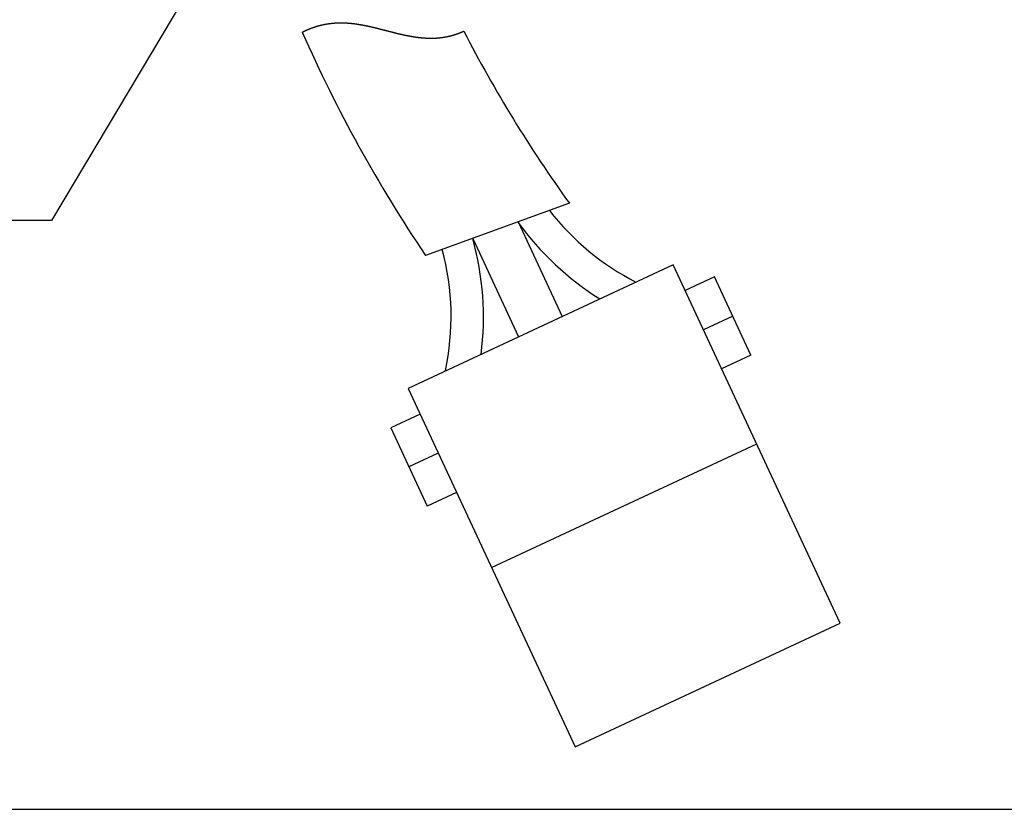
# Model space of a CAD drawing. Units: millimetres. Extents: x 511 to 2811, y 629 to 880.
# Drawn here: x 1923 to 1969, y 630 to 666 of the extents above; entities that cross this region are included whole.
import ezdxf

# ---------------------------------------------------------------- set-up
doc = ezdxf.new("R2010")
doc.units = ezdxf.units.MM
doc.layers.get('0').update_dxf_attribs({"linetype": 'CONTINUOUS'})
doc.styles.get("Standard").update_dxf_attribs({"font": 'romans.shx', "bigfont": 'whgtxt.shx'})
doc.dimstyles.get("Standard").update_dxf_attribs({"dimtxt": 5, "dimasz": 2.5, "dimexe": 0.6, "dimexo": 1, "dimgap": 1, "dimtad": 1, "dimdsep": 46, "dimtxsty": 'STANDARD', "dimcen": 0.09, "dimclrd": 123, "dimclre": 123, "dimclrt": 3, "dimaunit": 1, "dimadec": 1, "dimazin": 0, "dimtfac": 1, "dimtix": 1, "dimtmove": 0, "dimatfit": 3, "dimfxl": 1, "dimtolj": 1, "dimtzin": 0, "dimarcsym": 0})

msp = doc.modelspace()

# ---------------------------------------------------------------- linework, layer by layer
for p, q in [((1936.507, 665.791), (1936.515, 665.795)), ((1936.515, 665.795), (1936.532, 665.803)), ((1936.532, 665.803), (1936.549, 665.811)), ((1936.549, 665.811), (1936.566, 665.819)), ((1936.566, 665.819), (1936.582, 665.827)), ((1936.582, 665.827), (1936.599, 665.835)), ((1936.599, 665.835), (1936.616, 665.843)), ((1936.616, 665.843), (1936.632, 665.851)), ((1936.632, 665.851), (1936.649, 665.858)), ((1936.649, 665.858), (1936.665, 665.866)), ((1936.665, 665.866), (1936.681, 665.873)), ((1936.681, 665.873), (1936.698, 665.881)), ((1936.698, 665.881), (1936.714, 665.888)), ((1936.714, 665.888), (1936.731, 665.895)), ((1936.731, 665.895), (1936.747, 665.902)), ((1936.747, 665.902), (1936.763, 665.909)), ((1936.763, 665.909), (1936.779, 665.916)), ((1936.779, 665.916), (1936.796, 665.922)), ((1936.796, 665.922), (1936.812, 665.929)), ((1936.812, 665.929), (1936.828, 665.936)), ((1936.828, 665.936), (1936.844, 665.942)), ((1936.844, 665.942), (1936.86, 665.948)), ((1936.86, 665.948), (1936.876, 665.955)), ((1936.876, 665.955), (1936.892, 665.961)), ((1936.892, 665.961), (1936.908, 665.967)), ((1936.908, 665.967), (1936.924, 665.973)), ((1936.924, 665.973), (1936.94, 665.979)), ((1936.94, 665.979), (1936.955, 665.985)), ((1936.955, 665.985), (1936.971, 665.991)), ((1936.971, 665.991), (1936.987, 665.996)), ((1936.987, 665.996), (1937.003, 666.002)), ((1937.003, 666.002), (1937.019, 666.008)), ((1937.019, 666.008), (1937.034, 666.013)), ((1937.034, 666.013), (1937.05, 666.018)), ((1937.05, 666.018), (1937.065, 666.024)), ((1937.065, 666.024), (1937.081, 666.029)), ((1937.081, 666.029), (1937.097, 666.034)), ((1937.097, 666.034), (1937.112, 666.039)), ((1937.112, 666.039), (1937.128, 666.044)), ((1937.128, 666.044), (1937.143, 666.049)), ((1937.143, 666.049), (1937.159, 666.054)), ((1937.159, 666.054), (1937.174, 666.058)), ((1937.174, 666.058), (1937.189, 666.063)), ((1937.189, 666.063), (1937.205, 666.068)), ((1937.205, 666.068), (1937.22, 666.072)), ((1937.22, 666.072), (1937.235, 666.077)), ((1937.235, 666.077), (1937.251, 666.081)), ((1937.251, 666.081), (1937.266, 666.085)), ((1937.266, 666.085), (1937.281, 666.089)), ((1937.281, 666.089), (1937.296, 666.094)), ((1937.296, 666.094), (1937.312, 666.098)), ((1937.312, 666.098), (1937.327, 666.102)), ((1937.327, 666.102), (1937.342, 666.105)), ((1937.342, 666.105), (1937.357, 666.109)), ((1937.357, 666.109), (1937.372, 666.113)), ((1937.372, 666.113), (1937.387, 666.117)), ((1937.387, 666.117), (1937.402, 666.12)), ((1937.402, 666.12), (1937.417, 666.124)), ((1937.417, 666.124), (1937.432, 666.127)), ((1937.432, 666.127), (1937.447, 666.131)), ((1937.447, 666.131), (1937.462, 666.134)), ((1937.462, 666.134), (1937.477, 666.137)), ((1937.477, 666.137), (1937.492, 666.141)), ((1937.492, 666.141), (1937.507, 666.144)), ((1937.507, 666.144), (1937.522, 666.147)), ((1937.522, 666.147), (1937.537, 666.15)), ((1937.537, 666.15), (1937.552, 666.153)), ((1937.552, 666.153), (1937.566, 666.156)), ((1937.566, 666.156), (1937.581, 666.158)), ((1937.581, 666.158), (1937.596, 666.161)), ((1937.596, 666.161), (1937.611, 666.164)), ((1937.611, 666.164), (1937.625, 666.167)), ((1937.625, 666.167), (1937.64, 666.169)), ((1937.64, 666.169), (1937.655, 666.172)), ((1937.655, 666.172), (1937.67, 666.174)), ((1937.67, 666.174), (1937.684, 666.176)), ((1937.684, 666.176), (1937.699, 666.179)), ((1937.699, 666.179), (1937.714, 666.181)), ((1937.714, 666.181), (1937.728, 666.183)), ((1937.728, 666.183), (1937.743, 666.185)), ((1937.743, 666.185), (1937.757, 666.187)), ((1937.757, 666.187), (1937.772, 666.189)), ((1937.772, 666.189), (1937.787, 666.191)), ((1937.787, 666.191), (1937.801, 666.193)), ((1937.801, 666.193), (1937.816, 666.195)), ((1937.816, 666.195), (1937.83, 666.197)), ((1937.83, 666.197), (1937.845, 666.198)), ((1937.845, 666.198), (1937.859, 666.2)), ((1937.859, 666.2), (1937.874, 666.202)), ((1937.874, 666.202), (1937.888, 666.203)), ((1937.888, 666.203), (1937.903, 666.205)), ((1937.903, 666.205), (1937.917, 666.206)), ((1937.917, 666.206), (1937.932, 666.208)), ((1937.932, 666.208), (1937.946, 666.209)), ((1937.946, 666.209), (1937.961, 666.21)), ((1937.961, 666.21), (1937.975, 666.211)), ((1937.975, 666.211), (1937.989, 666.212)), ((1937.989, 666.212), (1938.004, 666.214)), ((1938.004, 666.214), (1938.018, 666.215)), ((1938.018, 666.215), (1938.033, 666.216)), ((1938.033, 666.216), (1938.047, 666.217)), ((1938.047, 666.217), (1938.061, 666.217)), ((1938.061, 666.217), (1938.076, 666.218)), ((1938.076, 666.218), (1938.09, 666.219)), ((1938.09, 666.219), (1938.105, 666.22)), ((1938.105, 666.22), (1938.119, 666.22)), ((1938.119, 666.22), (1938.133, 666.221)), ((1938.133, 666.221), (1938.148, 666.222)), ((1938.148, 666.222), (1938.162, 666.222)), ((1938.162, 666.222), (1938.176, 666.223)), ((1938.176, 666.223), (1938.191, 666.223)), ((1938.191, 666.223), (1938.205, 666.223)), ((1938.205, 666.223), (1938.219, 666.224)), ((1938.219, 666.224), (1938.234, 666.224)), ((1938.234, 666.224), (1938.248, 666.224)), ((1938.248, 666.224), (1938.262, 666.224)), ((1938.262, 666.224), (1938.277, 666.224)), ((1938.277, 666.224), (1938.291, 666.225)), ((1938.291, 666.225), (1938.305, 666.225)), ((1938.305, 666.225), (1938.32, 666.225)), ((1938.32, 666.225), (1938.334, 666.224)), ((1938.334, 666.224), (1938.348, 666.224)), ((1938.348, 666.224), (1938.362, 666.224)), ((1938.362, 666.224), (1938.377, 666.224)), ((1938.377, 666.224), (1938.391, 666.224)), ((1938.391, 666.224), (1938.405, 666.223)), ((1938.405, 666.223), (1938.42, 666.223)), ((1938.42, 666.223), (1938.434, 666.223)), ((1938.434, 666.223), (1938.448, 666.222)), ((1938.448, 666.222), (1938.463, 666.222)), ((1938.463, 666.222), (1938.477, 666.221)), ((1938.477, 666.221), (1938.491, 666.221)), ((1938.491, 666.221), (1938.505, 666.22)), ((1938.505, 666.22), (1938.52, 666.219)), ((1938.52, 666.219), (1938.534, 666.219)), ((1938.534, 666.219), (1938.548, 666.218)), ((1938.548, 666.218), (1938.563, 666.217)), ((1938.563, 666.217), (1938.577, 666.216)), ((1938.577, 666.216), (1938.591, 666.215)), ((1938.591, 666.215), (1938.606, 666.214)), ((1938.606, 666.214), (1938.62, 666.213)), ((1938.62, 666.213), (1938.634, 666.212)), ((1938.634, 666.212), (1938.648, 666.211)), ((1938.648, 666.211), (1938.663, 666.21)), ((1938.663, 666.21), (1938.677, 666.209)), ((1938.677, 666.209), (1938.691, 666.208)), ((1938.691, 666.208), (1938.706, 666.207)), ((1938.706, 666.207), (1938.72, 666.205)), ((1938.72, 666.205), (1938.734, 666.204)), ((1938.734, 666.204), (1938.749, 666.203)), ((1938.749, 666.203), (1938.763, 666.201)), ((1938.763, 666.201), (1938.777, 666.2)), ((1938.777, 666.2), (1938.792, 666.198)), ((1938.792, 666.198), (1938.806, 666.197)), ((1938.806, 666.197), (1938.82, 666.195)), ((1938.82, 666.195), (1938.835, 666.194)), ((1938.835, 666.194), (1938.849, 666.192)), ((1938.849, 666.192), (1938.864, 666.191)), ((1938.864, 666.191), (1938.878, 666.189)), ((1938.878, 666.189), (1938.892, 666.187)), ((1938.892, 666.187), (1938.907, 666.185)), ((1938.907, 666.185), (1938.921, 666.184)), ((1938.921, 666.184), (1938.935, 666.182)), ((1938.935, 666.182), (1938.95, 666.18)), ((1938.95, 666.18), (1938.964, 666.178)), ((1938.964, 666.178), (1938.979, 666.176)), ((1938.979, 666.176), (1938.993, 666.174)), ((1938.993, 666.174), (1939.007, 666.172)), ((1939.007, 666.172), (1939.022, 666.17)), ((1939.022, 666.17), (1939.036, 666.168)), ((1939.036, 666.168), (1939.051, 666.166)), ((1939.051, 666.166), (1939.065, 666.163)), ((1939.065, 666.163), (1939.08, 666.161)), ((1939.08, 666.161), (1939.094, 666.159)), ((1939.094, 666.159), (1939.109, 666.157)), ((1939.109, 666.157), (1939.123, 666.154)), ((1939.123, 666.154), (1939.137, 666.152)), ((1939.137, 666.152), (1939.152, 666.15)), ((1939.152, 666.15), (1939.166, 666.147)), ((1939.166, 666.147), (1939.181, 666.145)), ((1939.181, 666.145), (1939.195, 666.142)), ((1939.195, 666.142), (1939.21, 666.14)), ((1939.21, 666.14), (1939.224, 666.137)), ((1939.224, 666.137), (1939.239, 666.135)), ((1939.239, 666.135), (1939.253, 666.132)), ((1939.253, 666.132), (1939.268, 666.13)), ((1939.268, 666.13), (1939.283, 666.127)), ((1939.283, 666.127), (1939.297, 666.124)), ((1939.297, 666.124), (1939.312, 666.121)), ((1939.312, 666.121), (1939.326, 666.119)), ((1939.326, 666.119), (1939.341, 666.116)), ((1939.341, 666.116), (1939.355, 666.113)), ((1939.355, 666.113), (1939.37, 666.11)), ((1939.37, 666.11), (1939.384, 666.107)), ((1939.384, 666.107), (1939.399, 666.105)), ((1939.399, 666.105), (1939.414, 666.102)), ((1939.414, 666.102), (1939.428, 666.099)), ((1939.428, 666.099), (1939.443, 666.096)), ((1939.443, 666.096), (1939.458, 666.093)), ((1939.458, 666.093), (1939.472, 666.09)), ((1939.472, 666.09), (1939.487, 666.087)), ((1939.487, 666.087), (1939.502, 666.084)), ((1939.502, 666.084), (1939.516, 666.081)), ((1939.516, 666.081), (1939.531, 666.077)), ((1939.531, 666.077), (1939.546, 666.074)), ((1939.546, 666.074), (1939.56, 666.071)), ((1939.56, 666.071), (1939.575, 666.068)), ((1939.575, 666.068), (1939.59, 666.065)), ((1939.59, 666.065), (1939.604, 666.061)), ((1939.604, 666.061), (1939.619, 666.058)), ((1939.619, 666.058), (1939.634, 666.055)), ((1939.634, 666.055), (1939.649, 666.052)), ((1939.649, 666.052), (1939.663, 666.048)), ((1939.663, 666.048), (1939.678, 666.045)), ((1939.678, 666.045), (1939.693, 666.041)), ((1939.693, 666.041), (1939.708, 666.038)), ((1939.708, 666.038), (1939.722, 666.035)), ((1939.722, 666.035), (1939.737, 666.031)), ((1939.737, 666.031), (1939.752, 666.028)), ((1939.752, 666.028), (1939.767, 666.024)), ((1939.767, 666.024), (1939.782, 666.021)), ((1939.782, 666.021), (1939.796, 666.017)), ((1939.796, 666.017), (1939.811, 666.014)), ((1939.811, 666.014), (1939.826, 666.01)), ((1939.826, 666.01), (1939.841, 666.007)), ((1939.841, 666.007), (1939.856, 666.003)), ((1939.856, 666.003), (1939.871, 665.999)), ((1939.871, 665.999), (1939.886, 665.996)), ((1939.886, 665.996), (1939.901, 665.992)), ((1939.901, 665.992), (1939.915, 665.988)), ((1939.915, 665.988), (1939.93, 665.985)), ((1939.93, 665.985), (1939.945, 665.981)), ((1939.945, 665.981), (1939.96, 665.977)), ((1939.96, 665.977), (1939.975, 665.974)), ((1939.975, 665.974), (1939.99, 665.97)), ((1939.99, 665.97), (1940.005, 665.966)), ((1940.005, 665.966), (1940.02, 665.962)), ((1940.02, 665.962), (1940.035, 665.959)), ((1940.035, 665.959), (1940.05, 665.955)), ((1940.05, 665.955), (1940.065, 665.951)), ((1940.065, 665.951), (1940.08, 665.947)), ((1940.08, 665.947), (1940.095, 665.943)), ((1940.095, 665.943), (1940.11, 665.94)), ((1940.11, 665.94), (1940.125, 665.936)), ((1940.125, 665.936), (1940.14, 665.932)), ((1940.14, 665.932), (1940.156, 665.928)), ((1940.156, 665.928), (1940.171, 665.924)), ((1940.171, 665.924), (1940.186, 665.92)), ((1940.186, 665.92), (1940.201, 665.916)), ((1940.201, 665.916), (1940.216, 665.913)), ((1940.216, 665.913), (1940.231, 665.909)), ((1940.231, 665.909), (1940.246, 665.905)), ((1940.246, 665.905), (1940.261, 665.901)), ((1940.261, 665.901), (1940.277, 665.897)), ((1940.277, 665.897), (1940.292, 665.893)), ((1940.292, 665.893), (1940.307, 665.889)), ((1940.307, 665.889), (1940.322, 665.885)), ((1940.322, 665.885), (1940.338, 665.881)), ((1940.338, 665.881), (1940.353, 665.877)), ((1940.353, 665.877), (1940.368, 665.873)), ((1940.368, 665.873), (1940.383, 665.869)), ((1940.383, 665.869), (1940.399, 665.865)), ((1940.399, 665.865), (1940.414, 665.861)), ((1940.414, 665.861), (1940.429, 665.857)), ((1940.429, 665.857), (1940.444, 665.853)), ((1940.445, 665.853), (1940.46, 665.849)), ((1940.46, 665.849), (1940.475, 665.845)), ((1940.475, 665.845), (1940.491, 665.841)), ((1940.491, 665.841), (1940.506, 665.837)), ((1940.506, 665.837), (1940.521, 665.833)), ((1940.522, 665.833), (1940.537, 665.829)), ((1940.537, 665.829), (1940.552, 665.825)), ((1940.552, 665.825), (1940.567, 665.821)), ((1940.568, 665.821), (1940.583, 665.818)), ((1940.583, 665.817), (1940.598, 665.814)), ((1940.599, 665.813), (1940.614, 665.81)), ((1940.614, 665.809), (1940.629, 665.806)), ((1940.63, 665.805), (1940.645, 665.802)), ((1940.645, 665.802), (1940.66, 665.798)), ((1940.661, 665.798), (1940.676, 665.794)), ((1940.676, 665.794), (1940.691, 665.79)), ((1940.692, 665.79), (1940.707, 665.786)), ((1943.88, 665.787), (1943.894, 665.793)), ((1943.899, 665.795), (1943.913, 665.801)), ((1943.918, 665.804), (1943.931, 665.809)), ((1943.937, 665.812), (1943.95, 665.818)), ((1943.956, 665.82), (1943.969, 665.826)), ((1943.975, 665.829), (1943.988, 665.835)), ((1943.993, 665.838), (1943.997, 665.839)), ((1940.708, 665.786), (1940.723, 665.782)), ((1940.723, 665.782), (1940.738, 665.778)), ((1940.739, 665.778), (1940.754, 665.774)), ((1940.754, 665.774), (1940.769, 665.77)), ((1940.77, 665.77), (1940.785, 665.766)), ((1940.786, 665.766), (1940.801, 665.762)), ((1940.801, 665.762), (1940.816, 665.758)), ((1940.817, 665.758), (1940.832, 665.755)), ((1940.833, 665.754), (1940.848, 665.751)), ((1940.849, 665.75), (1940.864, 665.747)), ((1940.864, 665.747), (1940.879, 665.743)), ((1940.88, 665.743), (1940.895, 665.739)), ((1940.896, 665.739), (1940.911, 665.735)), ((1940.912, 665.735), (1940.927, 665.731)), ((1940.928, 665.731), (1940.942, 665.728)), ((1940.943, 665.727), (1940.958, 665.724)), ((1940.959, 665.724), (1940.974, 665.72)), ((1940.975, 665.72), (1940.99, 665.716)), ((1940.991, 665.716), (1941.006, 665.713)), ((1941.007, 665.712), (1941.022, 665.709)), ((1941.023, 665.709), (1941.038, 665.705)), ((1941.039, 665.705), (1941.054, 665.701)), ((1941.055, 665.701), (1941.07, 665.698)), ((1941.071, 665.697), (1941.086, 665.694)), ((1941.087, 665.694), (1941.102, 665.69)), ((1941.103, 665.69), (1941.118, 665.687)), ((1941.119, 665.686), (1941.134, 665.683)), ((1941.135, 665.683), (1941.15, 665.68)), ((1941.151, 665.679), (1941.166, 665.676)), ((1941.167, 665.676), (1941.182, 665.672)), ((1941.183, 665.672), (1941.198, 665.669)), ((1941.2, 665.669), (1941.214, 665.665)), ((1941.216, 665.665), (1941.23, 665.662)), ((1941.232, 665.661), (1941.247, 665.658)), ((1941.248, 665.658), (1941.263, 665.655)), ((1941.264, 665.655), (1941.279, 665.652)), ((1941.281, 665.651), (1941.295, 665.648)), ((1941.297, 665.648), (1941.312, 665.645)), ((1941.313, 665.644), (1941.328, 665.641)), ((1941.33, 665.641), (1941.344, 665.638)), ((1941.346, 665.638), (1941.361, 665.635)), ((1941.362, 665.634), (1941.377, 665.632)), ((1941.379, 665.631), (1941.393, 665.628)), ((1941.395, 665.628), (1941.41, 665.625)), ((1941.412, 665.625), (1941.426, 665.622)), ((1941.428, 665.622), (1941.443, 665.619)), ((1941.445, 665.618), (1941.459, 665.616)), ((1941.461, 665.615), (1941.476, 665.613)), ((1941.478, 665.612), (1941.492, 665.61)), ((1941.494, 665.609), (1941.509, 665.606)), ((1941.511, 665.606), (1941.525, 665.604)), ((1941.528, 665.603), (1941.542, 665.601)), ((1941.544, 665.6), (1941.559, 665.598)), ((1941.561, 665.597), (1941.575, 665.595)), ((1941.578, 665.594), (1941.592, 665.592)), ((1941.594, 665.592), (1941.609, 665.589)), ((1941.611, 665.589), (1941.625, 665.586)), ((1941.628, 665.586), (1941.642, 665.584)), ((1941.645, 665.583), (1941.659, 665.581)), ((1941.662, 665.58), (1941.676, 665.578)), ((1941.678, 665.578), (1941.693, 665.576)), ((1941.695, 665.575), (1941.71, 665.573)), ((1941.712, 665.573), (1941.727, 665.571)), ((1941.729, 665.57), (1941.743, 665.568)), ((1941.746, 665.568), (1941.76, 665.566)), ((1941.763, 665.565), (1941.777, 665.563)), ((1941.78, 665.563), (1941.794, 665.561)), ((1941.797, 665.56), (1941.811, 665.558)), ((1941.814, 665.558), (1941.829, 665.556)), ((1941.831, 665.556), (1941.846, 665.554)), ((1941.849, 665.554), (1941.863, 665.552)), ((1941.866, 665.551), (1941.88, 665.55)), ((1941.883, 665.549), (1941.897, 665.548)), ((1941.9, 665.547), (1941.914, 665.546)), ((1941.917, 665.545), (1941.932, 665.544)), ((1941.935, 665.543), (1941.949, 665.542)), ((1941.952, 665.541), (1941.966, 665.54)), ((1941.969, 665.539), (1941.983, 665.538)), ((1941.987, 665.538), (1942.001, 665.536)), ((1942.004, 665.536), (1942.018, 665.534)), ((1942.021, 665.534), (1942.036, 665.533)), ((1942.039, 665.533), (1942.053, 665.531)), ((1942.056, 665.531), (1942.07, 665.53)), ((1942.074, 665.529), (1942.088, 665.528)), ((1942.091, 665.528), (1942.106, 665.527)), ((1942.109, 665.526), (1942.123, 665.525)), ((1942.127, 665.525), (1942.141, 665.524)), ((1942.144, 665.524), (1942.158, 665.523)), ((1942.162, 665.523), (1942.176, 665.522)), ((1942.18, 665.521), (1942.194, 665.52)), ((1942.197, 665.52), (1942.211, 665.519)), ((1942.215, 665.519), (1942.229, 665.518)), ((1942.233, 665.518), (1942.247, 665.518)), ((1942.251, 665.517), (1942.265, 665.517)), ((1942.268, 665.516), (1942.282, 665.516)), ((1942.286, 665.516), (1942.3, 665.515)), ((1942.304, 665.515), (1942.318, 665.514)), ((1942.322, 665.514), (1942.336, 665.514)), ((1942.34, 665.514), (1942.354, 665.513)), ((1942.358, 665.513), (1942.372, 665.513)), ((1942.376, 665.513), (1942.39, 665.513)), ((1942.394, 665.512), (1942.408, 665.512)), ((1942.412, 665.512), (1942.426, 665.512)), ((1942.43, 665.512), (1942.444, 665.512)), ((1942.448, 665.512), (1942.462, 665.512)), ((1942.467, 665.512), (1942.481, 665.512)), ((1942.485, 665.512), (1942.499, 665.512)), ((1942.503, 665.512), (1942.517, 665.512)), ((1942.521, 665.512), (1942.535, 665.512)), ((1942.54, 665.512), (1942.553, 665.513)), ((1942.558, 665.513), (1942.572, 665.513)), ((1942.576, 665.513), (1942.59, 665.513)), ((1942.595, 665.514), (1942.608, 665.514)), ((1942.613, 665.514), (1942.627, 665.515)), ((1942.631, 665.515), (1942.645, 665.515)), ((1942.65, 665.516), (1942.664, 665.516)), ((1942.668, 665.516), (1942.682, 665.517)), ((1942.687, 665.517), (1942.701, 665.518)), ((1942.705, 665.518), (1942.719, 665.519)), ((1942.724, 665.519), (1942.738, 665.52)), ((1942.742, 665.521), (1942.756, 665.522)), ((1942.761, 665.522), (1942.775, 665.523)), ((1942.78, 665.523), (1942.793, 665.524)), ((1942.798, 665.525), (1942.812, 665.526)), ((1942.817, 665.526), (1942.831, 665.528)), ((1942.836, 665.528), (1942.849, 665.529)), ((1942.854, 665.53), (1942.868, 665.531)), ((1942.873, 665.532), (1942.887, 665.533)), ((1942.892, 665.534), (1942.905, 665.535)), ((1942.911, 665.536), (1942.924, 665.537)), ((1942.929, 665.538), (1942.943, 665.539)), ((1942.948, 665.54), (1942.962, 665.542)), ((1942.967, 665.542), (1942.981, 665.544)), ((1942.986, 665.545), (1942.999, 665.547)), ((1943.005, 665.547), (1943.018, 665.549)), ((1943.024, 665.55), (1943.037, 665.552)), ((1943.042, 665.553), (1943.056, 665.555)), ((1943.061, 665.556), (1943.075, 665.558)), ((1943.08, 665.559), (1943.094, 665.561)), ((1943.099, 665.562), (1943.113, 665.564)), ((1943.118, 665.565), (1943.132, 665.567)), ((1943.137, 665.568), (1943.151, 665.571)), ((1943.156, 665.572), (1943.17, 665.574)), ((1943.175, 665.575), (1943.189, 665.578)), ((1943.194, 665.579), (1943.208, 665.581)), ((1943.213, 665.582), (1943.227, 665.585)), ((1943.232, 665.586), (1943.246, 665.589)), ((1943.251, 665.59), (1943.265, 665.593)), ((1943.27, 665.594), (1943.284, 665.597)), ((1943.289, 665.598), (1943.303, 665.602)), ((1943.309, 665.603), (1943.322, 665.606)), ((1943.328, 665.607), (1943.341, 665.61)), ((1943.347, 665.612), (1943.36, 665.615)), ((1943.366, 665.616), (1943.379, 665.62)), ((1943.385, 665.621), (1943.398, 665.625)), ((1943.404, 665.626), (1943.418, 665.629)), ((1943.423, 665.631), (1943.437, 665.635)), ((1943.442, 665.636), (1943.456, 665.64)), ((1943.461, 665.641), (1943.475, 665.645)), ((1943.48, 665.647), (1943.494, 665.651)), ((1943.5, 665.652), (1943.513, 665.656)), ((1943.519, 665.658), (1943.532, 665.662)), ((1943.538, 665.663), (1943.551, 665.668)), ((1943.557, 665.669), (1943.57, 665.673)), ((1943.576, 665.675), (1943.589, 665.679)), ((1943.595, 665.681), (1943.609, 665.686)), ((1943.614, 665.687), (1943.628, 665.692)), ((1943.633, 665.694), (1943.647, 665.698)), ((1943.652, 665.7), (1943.666, 665.705)), ((1943.671, 665.707), (1943.685, 665.712)), ((1943.69, 665.714), (1943.704, 665.718)), ((1943.709, 665.72), (1943.723, 665.725)), ((1943.728, 665.727), (1943.742, 665.732)), ((1943.748, 665.734), (1943.761, 665.739)), ((1943.767, 665.742), (1943.78, 665.747)), ((1943.786, 665.749), (1943.799, 665.754)), ((1943.804, 665.756), (1943.818, 665.762)), ((1943.823, 665.764), (1943.837, 665.769)), ((1943.842, 665.772), (1943.856, 665.777)), ((1943.861, 665.779), (1943.875, 665.785)), ((1948.888, 657.857), (1942.222, 655.431)), ((1946.51, 656.991), (1948.555, 652.607)), ((1944.408, 656.226), (1946.535, 651.665)), ((1953.698, 655.005), (1941.41, 649.275)), ((1961.443, 638.395), (1953.698, 655.005)), ((1955.615, 654.444), (1954.255, 653.81)), ((1957.305, 650.819), (1955.615, 654.444)), ((1956.46, 652.631), (1955.101, 651.997)), ((1957.305, 650.819), (1955.946, 650.185)), ((1941.41, 649.275), (1949.156, 632.665)), ((1941.968, 648.08), (1940.608, 647.446)), ((1940.608, 647.446), (1942.299, 643.821)), ((1945.283, 640.97), (1957.571, 646.7)), ((1942.813, 646.268), (1941.453, 645.634)), ((1943.658, 644.455), (1942.299, 643.821)), ((1949.156, 632.665), (1961.443, 638.395)), ((510.665, 629.761), (2810.665, 629.761))]:
    msp.add_line(p, q)
at = {"color": 123, "ltscale": 0.6}
msp.add_line((1924.889, 657.061), (1852.398, 657.061), dxfattribs=at)
at = {"ltscale": 0.6}
for centre, radius, start, end in [((1998.147, 693.037), 67.393, 203.8468, 213.91881), ((1999.465, 694.33), 62.357, 207.18675, 215.79648)]:
    msp.add_arc(centre, radius, start, end, dxfattribs=at)
for centre, radius, start, end in [((1940.65, 666.833), 1, 255.4416, 255.4428), ((1940.665, 666.829), 1, 255.4428, 255.4456), ((1940.68, 666.825), 1, 255.4456, 255.4501), ((1940.696, 666.821), 1, 255.4501, 255.4561), ((1940.711, 666.817), 1, 255.4561, 255.4637), ((1940.726, 666.813), 1, 255.4637, 255.473), ((1940.741, 666.809), 1, 255.473, 255.4838), ((1940.757, 666.805), 1, 255.4838, 255.4963), ((1940.772, 666.802), 1, 255.4963, 255.5105), ((1940.787, 666.798), 1, 255.5105, 255.5262), ((1940.802, 666.794), 1, 255.5262, 255.5436), ((1940.817, 666.79), 1, 255.5436, 255.5627), ((1940.832, 666.786), 1, 255.5627, 255.5833), ((1940.847, 666.782), 1, 255.5833, 255.6057), ((1940.862, 666.778), 1, 255.6057, 255.6297), ((1940.878, 666.774), 1, 255.6297, 255.6554), ((1940.893, 666.77), 1, 255.6554, 255.6827), ((1940.908, 666.767), 1, 255.6827, 255.7117), ((1940.923, 666.763), 1, 255.7117, 255.7424), ((1940.938, 666.759), 1, 255.7424, 255.7748), ((1943.502, 666.713), 1, 293.0554, 293.3983), ((1943.515, 666.719), 1, 293.3983, 293.7411), ((1943.529, 666.725), 1, 293.7411, 294.0839), ((1943.542, 666.731), 1, 294.0839, 294.4266), ((1943.556, 666.737), 1, 294.4266, 294.7692), ((1943.569, 666.743), 1, 294.7692, 295.1117), ((1940.953, 666.755), 1, 255.7748, 255.8089), ((1940.968, 666.751), 1, 255.8089, 255.8447), ((1940.983, 666.748), 1, 255.8447, 255.8821), ((1940.998, 666.744), 1, 255.8821, 255.9213), ((1941.013, 666.74), 1, 255.9213, 255.9622), ((1941.028, 666.736), 1, 255.9622, 256.0048), ((1941.043, 666.733), 1, 256.0048, 256.0492), ((1941.057, 666.729), 1, 256.0492, 256.0952), ((1941.072, 666.725), 1, 256.0952, 256.143), ((1941.087, 666.722), 1, 256.143, 256.1926), ((1941.102, 666.718), 1, 256.1926, 256.2439), ((1941.117, 666.714), 1, 256.2439, 256.2969), ((1941.132, 666.711), 1, 256.2969, 256.3518), ((1941.147, 666.707), 1, 256.3518, 256.4083), ((1941.162, 666.703), 1, 256.4083, 256.4667), ((1941.176, 666.7), 1, 256.4667, 256.5268), ((1941.191, 666.696), 1, 256.5268, 256.5888), ((1941.206, 666.693), 1, 256.5888, 256.6525), ((1941.221, 666.689), 1, 256.6525, 256.718), ((1941.236, 666.686), 1, 256.718, 256.7853), ((1941.25, 666.682), 1, 256.7853, 256.8545), ((1941.265, 666.679), 1, 256.8545, 256.9254), ((1941.28, 666.675), 1, 256.9254, 256.9982), ((1941.295, 666.672), 1, 256.9982, 257.0728), ((1941.309, 666.669), 1, 257.0728, 257.1492), ((1941.324, 666.665), 1, 257.1492, 257.2275), ((1941.339, 666.662), 1, 257.2275, 257.3077), ((1941.353, 666.659), 1, 257.3077, 257.3897), ((1941.368, 666.655), 1, 257.3897, 257.4736), ((1941.383, 666.652), 1, 257.4736, 257.5593), ((1941.397, 666.649), 1, 257.5593, 257.6469), ((1941.412, 666.646), 1, 257.6469, 257.7364), ((1941.427, 666.643), 1, 257.7364, 257.8278), ((1941.441, 666.639), 1, 257.8278, 257.9211), ((1941.456, 666.636), 1, 257.9211, 258.0163), ((1941.47, 666.633), 1, 258.0163, 258.1134), ((1941.485, 666.63), 1, 258.1134, 258.2125), ((1941.5, 666.627), 1, 258.2125, 258.3135), ((1941.514, 666.624), 1, 258.3135, 258.4164), ((1941.529, 666.621), 1, 258.4164, 258.5212), ((1941.543, 666.618), 1, 258.5212, 258.628), ((1941.558, 666.615), 1, 258.628, 258.7367), ((1941.572, 666.612), 1, 258.7367, 258.8474), ((1941.587, 666.609), 1, 258.8474, 258.9601), ((1941.601, 666.607), 1, 258.9601, 259.0748), ((1941.616, 666.604), 1, 259.0748, 259.1914), ((1941.63, 666.601), 1, 259.1914, 259.31), ((1941.645, 666.598), 1, 259.31, 259.4307), ((1941.659, 666.596), 1, 259.4307, 259.5533), ((1941.674, 666.593), 1, 259.5533, 259.6779), ((1941.688, 666.59), 1, 259.6779, 259.8046), ((1941.702, 666.588), 1, 259.8046, 259.9332), ((1941.717, 666.585), 1, 259.9332, 260.0639), ((1941.731, 666.583), 1, 260.0639, 260.1967), ((1941.746, 666.58), 1, 260.1967, 260.3314), ((1941.76, 666.578), 1, 260.3314, 260.4683), ((1941.774, 666.575), 1, 260.4683, 260.6072), ((1941.789, 666.573), 1, 260.6072, 260.7481), ((1941.803, 666.571), 1, 260.7481, 260.8911), ((1941.817, 666.568), 1, 260.8911, 261.0362), ((1941.832, 666.566), 1, 261.0362, 261.1834), ((1941.846, 666.564), 1, 261.1834, 261.3326), ((1941.86, 666.562), 1, 261.3326, 261.4839), ((1941.875, 666.559), 1, 261.4839, 261.6374), ((1941.889, 666.557), 1, 261.6374, 261.7929), ((1941.903, 666.555), 1, 261.7929, 261.9506), ((1941.917, 666.553), 1, 261.9506, 262.1103), ((1941.932, 666.551), 1, 262.1103, 262.2722), ((1941.946, 666.549), 1, 262.2722, 262.4362), ((1941.96, 666.548), 1, 262.4362, 262.6023), ((1941.974, 666.546), 1, 262.6023, 262.7705), ((1941.989, 666.544), 1, 262.7705, 262.9409), ((1942.003, 666.542), 1, 262.9409, 263.1135), ((1942.017, 666.54), 1, 263.1135, 263.2881), ((1942.031, 666.539), 1, 263.2881, 263.465), ((1942.045, 666.537), 1, 263.465, 263.6439), ((1942.059, 666.536), 1, 263.6439, 263.825), ((1942.074, 666.534), 1, 263.825, 264.0083), ((1942.088, 666.533), 1, 264.0083, 264.1938), ((1942.102, 666.531), 1, 264.1938, 264.3814), ((1942.116, 666.53), 1, 264.3814, 264.5712), ((1942.13, 666.528), 1, 264.5712, 264.7631), ((1942.144, 666.527), 1, 264.7631, 264.9572), ((1942.158, 666.526), 1, 264.9572, 265.1535), ((1942.172, 666.525), 1, 265.1535, 265.352), ((1942.187, 666.523), 1, 265.352, 265.5526), ((1942.201, 666.522), 1, 265.5526, 265.7554), ((1942.215, 666.521), 1, 265.7554, 265.9604), ((1942.229, 666.52), 1, 265.9604, 266.1675), ((1942.243, 666.519), 1, 266.1675, 266.3769), ((1942.257, 666.519), 1, 266.3769, 266.5884), ((1942.271, 666.518), 1, 266.5884, 266.8021), ((1942.285, 666.517), 1, 266.8021, 267.0179), ((1942.299, 666.516), 1, 267.0179, 267.2359), ((1942.313, 666.515), 1, 267.2359, 267.4561), ((1942.327, 666.515), 1, 267.4561, 267.6785), ((1942.341, 666.514), 1, 267.6785, 267.903), ((1942.355, 666.514), 1, 267.903, 268.1297), ((1942.369, 666.513), 1, 268.1297, 268.3586), ((1942.383, 666.513), 1, 268.3586, 268.5896), ((1942.397, 666.513), 1, 268.5896, 268.8227), ((1942.411, 666.512), 1, 268.8227, 269.058), ((1942.425, 666.512), 1, 269.058, 269.2955), ((1942.438, 666.512), 1, 269.2955, 269.535), ((1942.452, 666.512), 1, 269.535, 269.7767), ((1942.466, 666.512), 1, 269.7767, 270.0205), ((1942.48, 666.512), 1, 270.0205, 270.2665), ((1942.494, 666.512), 1, 270.2665, 270.5145), ((1942.508, 666.512), 1, 270.5145, 270.7646), ((1942.522, 666.512), 1, 270.7646, 271.0169), ((1942.536, 666.512), 1, 271.0169, 271.2712), ((1942.55, 666.513), 1, 271.2712, 271.5275), ((1942.563, 666.513), 1, 271.5275, 271.786), ((1942.577, 666.513), 1, 271.786, 272.0464), ((1942.591, 666.514), 1, 272.0464, 272.3089), ((1942.605, 666.515), 1, 272.3089, 272.5735), ((1942.619, 666.515), 1, 272.5735, 272.84), ((1942.633, 666.516), 1, 272.84, 273.1086), ((1942.646, 666.517), 1, 273.1086, 273.3791), ((1942.66, 666.517), 1, 273.3791, 273.6516), ((1942.674, 666.518), 1, 273.6516, 273.9261), ((1942.688, 666.519), 1, 273.9261, 274.2025), ((1942.701, 666.52), 1, 274.2025, 274.4808), ((1942.715, 666.521), 1, 274.4808, 274.761), ((1942.729, 666.522), 1, 274.761, 275.0432), ((1942.743, 666.524), 1, 275.0432, 275.3271), ((1942.756, 666.525), 1, 275.3271, 275.613), ((1942.77, 666.526), 1, 275.613, 275.9007), ((1942.784, 666.528), 1, 275.9007, 276.1902), ((1942.798, 666.529), 1, 276.1902, 276.4815), ((1942.811, 666.531), 1, 276.4815, 276.7745), ((1942.825, 666.532), 1, 276.7745, 277.0693), ((1942.839, 666.534), 1, 277.0693, 277.3659), ((1942.852, 666.536), 1, 277.3659, 277.6641), ((1942.866, 666.538), 1, 277.6641, 277.9641), ((1942.88, 666.54), 1, 277.9641, 278.2657), ((1942.893, 666.542), 1, 278.2657, 278.5689), ((1942.907, 666.544), 1, 278.5689, 278.8737), ((1942.921, 666.546), 1, 278.8737, 279.1801), ((1942.934, 666.548), 1, 279.1801, 279.4881), ((1942.948, 666.55), 1, 279.4881, 279.7976), ((1942.962, 666.553), 1, 279.7976, 280.1086), ((1942.975, 666.555), 1, 280.1086, 280.4211), ((1942.989, 666.558), 1, 280.4211, 280.735), ((1943.003, 666.56), 1, 280.735, 281.0503), ((1943.016, 666.563), 1, 281.0503, 281.367), ((1943.03, 666.566), 1, 281.367, 281.6851), ((1943.043, 666.568), 1, 281.6851, 282.0045), ((1943.057, 666.571), 1, 282.0045, 282.3252), ((1943.071, 666.574), 1, 282.3252, 282.6471), ((1943.084, 666.577), 1, 282.6471, 282.9703), ((1943.098, 666.58), 1, 282.9703, 283.2946), ((1943.111, 666.584), 1, 283.2946, 283.6201), ((1943.125, 666.587), 1, 283.6201, 283.9468), ((1943.138, 666.59), 1, 283.9468, 284.2745), ((1943.152, 666.594), 1, 284.2745, 284.6033), ((1943.165, 666.597), 1, 284.6033, 284.933), ((1943.179, 666.601), 1, 284.933, 285.2638), ((1943.193, 666.604), 1, 285.2638, 285.5956), ((1943.206, 666.608), 1, 285.5956, 285.9282), ((1943.22, 666.612), 1, 285.9282, 286.2617), ((1943.233, 666.616), 1, 286.2617, 286.596), ((1943.247, 666.62), 1, 286.596, 286.9312), ((1943.26, 666.624), 1, 286.9312, 287.2671), ((1943.274, 666.628), 1, 287.2671, 287.6037), ((1943.287, 666.633), 1, 287.6037, 287.941), ((1943.3, 666.637), 1, 287.941, 288.2789), ((1943.314, 666.641), 1, 288.2789, 288.6175), ((1943.327, 666.646), 1, 288.6175, 288.9566), ((1943.341, 666.651), 1, 288.9566, 289.2962), ((1943.354, 666.655), 1, 289.2962, 289.6363), ((1943.368, 666.66), 1, 289.6363, 289.9769), ((1943.381, 666.665), 1, 289.9769, 290.3179), ((1943.395, 666.67), 1, 290.3179, 290.6592), ((1943.408, 666.675), 1, 290.6592, 291.0009), ((1943.422, 666.68), 1, 291.0009, 291.3428), ((1943.435, 666.685), 1, 291.3428, 291.685), ((1943.448, 666.691), 1, 291.685, 292.0274), ((1943.462, 666.696), 1, 292.0274, 292.37), ((1943.475, 666.702), 1, 292.37, 292.7127), ((1943.489, 666.707), 1, 292.7127, 293.0554), ((1957.448, 664.874), 11.995, 217.7987, 242.8491), ((1957.448, 664.874), 13.495, 215.7653, 238.0507), ((1931.412, 652.593), 13.495, 352.5892, 15.6175), ((1931.412, 652.593), 11.995, 347.9139, 15.0682)]:
    msp.add_arc(centre, radius, start, end)

# ---------------------------------------------------------------- leaders
msp.add_leader([(1934.005, 672.356), (1924.889, 657.061)], dimstyle='STANDARD')

doc.saveas('drawing.dxf')
